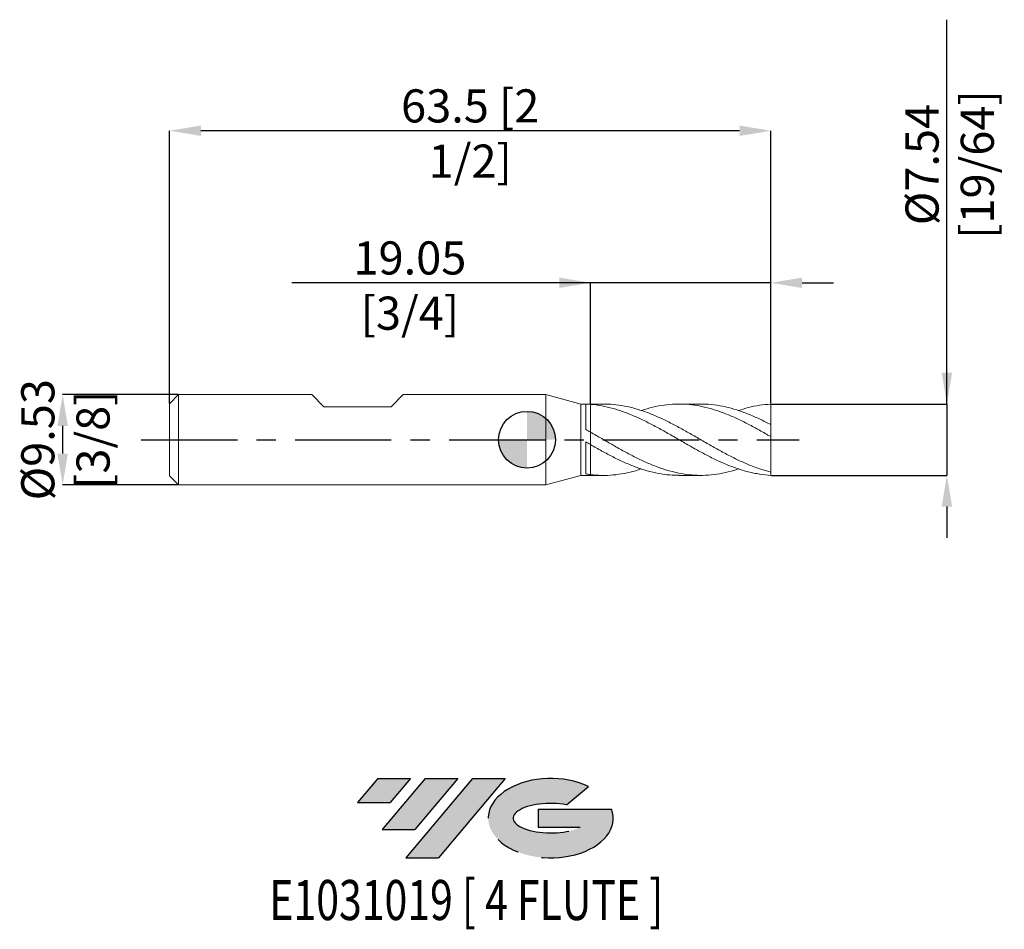
# Model space of a CAD drawing. Units: millimetres. Extents: x -54 to 50, y -52 to 44.
import ezdxf
from ezdxf.enums import TextEntityAlignment as Align

# ---------------------------------------------------------------- set-up
doc = ezdxf.new("R2010")
doc.units = ezdxf.units.MM
doc.header["$PDSIZE"] = -1
doc.linetypes.add('CENTERX2', pattern=[20.319999999999997, 12.7, -2.54, 2.54, -2.54])
for name, color, linetype in [('FORMAT', 2, 'Continuous'), ('중심선', 1, 'CENTERX2'), ('해칭선', 100, 'Continuous')]:
    doc.layers.add(name, color=color, linetype=linetype)
doc.layers.add('외형선', color=4, linetype='Continuous', lineweight=30)
doc.layers.add('치수문자_일반주서', color=7, linetype='Continuous', lineweight=15)
doc.styles.add('SLDTEXTSTYLE0', font='TXT', dxfattribs={"width": 0.75})
doc.dimstyles.new('SLDDIMSTYLE2', dxfattribs={"dimtxt": 3.5, "dimasz": 3.302, "dimexe": 0, "dimexo": 0.0625, "dimgap": 0.875, "dimtad": 1, "dimrnd": 1e-09, "dimzin": 12, "dimdsep": 46, "dimtxsty": 'SLDTEXTSTYLE0', "dimsah": 1, "dimcen": 0.09, "dimadec": 0, "dimazin": 3, "dimtfac": 1, "dimtmove": 0, "dimatfit": 0, "dimfxl": 1, "dimfrac": 2, "dimtolj": 1, "dimtzin": 12, "dimarcsym": 0})

# ---------------------------------------------------------------- blocks, each defined once
blk = doc.blocks.new('블럭10')
at = {"layer": '중심선'}
for p, q in [((2.268634060543552, 16.24717430164393), (0.1404042013395286, 13.71084872107135)), ((2.268634060543552, 16.24717430164393), (5.714909304380834, 16.24717430164393)), ((7.28139805157953, 16.24717430164393), (2.750260043222114, 10.84717430164391)), ((5.714909304380834, 16.24717430164393), (3.58671253028996, 13.71088815037384)), ((12.29416204261559, 16.24717430164393), (5.245725140726316, 7.84717430164391)), ((10.72767329541681, 16.24717430164393), (6.196535287059397, 10.84717430164391)), ((7.28139805157953, 16.24717430164393), (10.72767329541681, 16.24717430164393)), ((15.74043728645272, 16.24717430164393), (8.692000384563599, 7.84717430164391)), ((12.29416204261559, 16.24717430164393), (15.74043728645272, 16.24717430164393)), ((22.22332737316547, 13.45928029700563), (24.52862924686651, 15.39360700705356)), ((0.1404042013395286, 13.71084872107135), (3.58671253028996, 13.71088815037384)), ((19.22039502424796, 13.00717430171391), (19.22036997980202, 11.08717430171403)), ((19.22039502424796, 13.00717430171391), (26.96566020931264, 13.00717430171391)), ((2.750260043222114, 10.84717430164391), (6.196535287059397, 10.84717430164391)), ((19.22036997980202, 11.08717430171403), (23.66174974927406, 11.08717430171406)), ((5.245725140726316, 7.84717430164391), (8.692000384563599, 7.84717430164391))]:
    blk.add_line(p, q, dxfattribs=at)
for centre, major_axis, ratio, start_param, end_param in [((20.54032771741204, 12.0471743016438), (6.600054785286829, -1.261213355974178e-13), 0.636358354079598, 0.9219305317359503, 6.513795318482858), ((20.54032771746488, 12.04717430159265), (3.960054785062283, 1.540847449632565e-10), 0.3939339440162632, 1.131841032648279, 5.62031148352944)]:
    blk.add_ellipse(centre, major_axis=major_axis, ratio=ratio, start_param=start_param, end_param=end_param, dxfattribs=at)
at = {"layer": 'FORMAT', "color": 2, "style": 'SLDTEXTSTYLE0', "width": 0.75}
blk.add_attdef('AUTOATTR0', text='', height=4.233333333333333, dxfattribs=at).set_placement((4.408487351596664, -0.0412997538344756), align=Align.BOTTOM_LEFT)
blk = doc.blocks.new('_D')
at = {"layer": 'Defpoints', "color": 0}
for p in [(6.702894160634768, 16.5882568100688), (6.702894160634768, 3.735231095999545), (25.75289416063475, 3.771387428723898)]:
    blk.add_point(p, dxfattribs=at)
at = {"layer": '치수문자_일반주서', "color": 0, "lineweight": -2}
for p, q in [((6.702894160634768, 16.5882568100688), (-24.83860583936523, 16.5882568100688)), ((3.400894160634769, 16.5882568100688), (0.0988941606347691, 16.5882568100688)), ((6.702894160634768, 3.797731095999545), (6.702894160634768, 16.5882568100688)), ((25.75289416063475, 16.5882568100688), (6.702894160634768, 16.5882568100688)), ((25.75289416063475, 3.833887428723898), (25.75289416063475, 16.5882568100688)), ((29.05489416063475, 16.5882568100688), (32.35689416063475, 16.5882568100688))]:
    blk.add_line(p, q, dxfattribs=at)
at = {"layer": '치수문자_일반주서', "color": 0}
for points in [[(3.400894160634769, 16.03792347673546), (3.400894160634769, 17.13859014340213), (6.702894160634768, 16.5882568100688)], [(29.05489416063475, 17.13859014340213), (29.05489416063475, 16.03792347673546), (25.75289416063475, 16.5882568100688)]]:
    blk.add_solid(points, dxfattribs=at)
at = {"layer": '치수문자_일반주서', "color": 0, "insert": (-12.36985583936523, 20.9632568100688), "char_height": 3.5, "attachment_point": 2, "style": 'SLDTEXTSTYLE0'}
blk.add_mtext('\\A1;19.05 [3/4]', dxfattribs=at)
blk = doc.blocks.new('_D_1')
at = {"layer": 'Defpoints', "color": 0}
for p in [(-37.74710583936525, 32.65956553334711), (-37.74710583936525, 3.811074928723895), (25.75289416063475, 3.771387428723898)]:
    blk.add_point(p, dxfattribs=at)
at = {"layer": '치수문자_일반주서', "color": 0, "lineweight": -2}
for p, q in [((-37.74710583936525, 3.873574928723895), (-37.74710583936525, 32.65956553334711)), ((22.45089416063475, 32.65956553334711), (-34.44510583936525, 32.65956553334711)), ((25.75289416063475, 3.833887428723898), (25.75289416063475, 32.65956553334711))]:
    blk.add_line(p, q, dxfattribs=at)
at = {"layer": '치수문자_일반주서', "color": 0}
for points in [[(-34.44510583936525, 33.20989886668044), (-34.44510583936525, 32.10923220001377), (-37.74710583936525, 32.65956553334711)], [(22.45089416063475, 32.10923220001377), (22.45089416063475, 33.20989886668044), (25.75289416063475, 32.65956553334711)]]:
    blk.add_solid(points, dxfattribs=at)
at = {"layer": '치수문자_일반주서', "color": 0, "insert": (-5.997105839365248, 37.03456553334711), "char_height": 3.5, "attachment_point": 2, "style": 'SLDTEXTSTYLE0'}
blk.add_mtext('\\A1;63.5 [2 1/2]', dxfattribs=at)
blk = doc.blocks.new('_D_2')
at = {"layer": 'Defpoints', "color": 0}
for p in [(-36.79460583936525, 4.763574928723896), (-49.04787867719243, -4.761425071276156), (-36.79460583936525, -4.761425071276109)]:
    blk.add_point(p, dxfattribs=at)
at = {"layer": '치수문자_일반주서', "color": 0, "lineweight": -2}
for p, q in [((-36.85710583936525, 4.763574928723896), (-49.04787867719246, 4.76357492872385)), ((-49.04787867719245, 1.46157492872385), (-49.04787867719244, -1.459425071276156)), ((-36.85710583936525, -4.761425071276109), (-49.04787867719243, -4.761425071276156))]:
    blk.add_line(p, q, dxfattribs=at)
at = {"layer": '치수문자_일반주서', "color": 0}
for points in [[(-48.49754534385912, 1.461574928723852), (-49.59821201052578, 1.461574928723848), (-49.04787867719246, 4.76357492872385)], [(-49.59821201052578, -1.459425071276158), (-48.49754534385911, -1.459425071276154), (-49.04787867719243, -4.761425071276156)]]:
    blk.add_solid(points, dxfattribs=at)
at = {"layer": '치수문자_일반주서', "color": 0, "insert": (-53.42287867719245, 0.0010749287238796), "char_height": 3.5, "attachment_point": 2, "rotation": 90.00000000000021, "style": 'SLDTEXTSTYLE0'}
blk.add_mtext('\\A1;%%c9.53 [3/8]', dxfattribs=at)
blk = doc.blocks.new('_D_3')
at = {"layer": 'Defpoints', "color": 0}
for p in [(25.75289416063475, 3.771387428723898), (25.75289416063475, -3.769237571276103), (44.35179326828737, -3.769237571276034)]:
    blk.add_point(p, dxfattribs=at)
at = {"layer": '치수문자_일반주서', "color": 0, "lineweight": -2}
for p, q in [((44.35179326828734, 3.771387428723965), (44.35179326828719, 44.39683459645894)), ((44.35179326828732, 7.073387428723965), (44.35179326828731, 10.37538742872396)), ((25.81539416063475, 3.771387428723898), (44.35179326828734, 3.771387428723965)), ((44.35179326828734, 3.771387428723965), (44.35179326828737, -3.769237571276033)), ((25.81539416063475, -3.769237571276102), (44.35179326828737, -3.769237571276033)), ((44.35179326828738, -7.071237571276033), (44.35179326828739, -10.37323757127603))]:
    blk.add_line(p, q, dxfattribs=at)
at = {"layer": '치수문자_일반주서', "color": 0}
for points in [[(43.80145993495399, 7.073387428723963), (44.90212660162066, 7.073387428723967), (44.35179326828734, 3.771387428723965)], [(44.90212660162072, -7.071237571276031), (43.80145993495405, -7.071237571276034), (44.35179326828737, -3.769237571276033)]]:
    blk.add_solid(points, dxfattribs=at)
at = {"layer": '치수문자_일반주서', "color": 0, "insert": (39.97679326828725, 29.08433459645893), "char_height": 3.5, "attachment_point": 2, "rotation": 90.00000000000021, "style": 'SLDTEXTSTYLE0'}
blk.add_mtext('\\A1;%%c7.54 [19/64]', dxfattribs=at)
blk = doc.blocks.new('SW_DOWELSYMBOL_0')
at = {"linetype": 'Continuous', "lineweight": 0}
h = blk.add_hatch(color=0, dxfattribs=at)
edge = h.paths.add_edge_path(flags=0)
edge.add_arc((0, 0), 2.999999999999999, 0, 90)
edge.add_line((0, 2.999999999999999), (0, 0))
edge.add_line((0, 0), (2.999999999999999, 0))
h = blk.add_hatch(color=0, dxfattribs=at)
edge = h.paths.add_edge_path(flags=0)
edge.add_arc((0, 0), 2.999999999999999, 180, 270.0000000000007)
edge.add_line((0, -2.999999999999999), (0, 0))
edge.add_line((0, 0), (-2.999999999999999, 0))
at = {"layer": '해칭선', "color": 0}
blk.add_circle((0, 0), 2.999999999999999, dxfattribs=at)

msp = doc.modelspace()

# ---------------------------------------------------------------- hatches: boundary and pattern name
at = {"layer": '중심선'}
for points in [[(-12.31975997796708, -35.7989250712761), (-15.76603522180436, -35.7989250712761), (-17.89426508100839, -38.3352506518487), (-14.44795675205796, -38.33521122254621)], [(-7.306995986931103, -35.7989250712761), (-10.75327123076839, -35.7989250712761), (-15.2844092391258, -41.19892507127612), (-11.83813399528852, -41.19892507127612)], [(-2.294231995895235, -35.7989250712761), (-5.74050723973235, -35.7989250712761), (-12.7889441416216, -44.19892507127612), (-9.342668897784318, -44.19892507127612)]]:
    msp.add_hatch(color=256, dxfattribs=at).paths.add_polyline_path(points, flags=0)
h = msp.add_hatch(color=256, dxfattribs=at)
edge = h.paths.add_edge_path(flags=0)
edge.add_ellipse((2.505658435116964, -39.99892507132738), major_axis=(3.960054785062284, 1.540850780301639e-10), ratio=0.3939339440162633, start_angle=39.998034231491374, end_angle=342.9046081939157, ccw=False)
edge.add_line((4.18865809081756, -38.58681907591443), (6.493959964518598, -36.65249236586649))
edge.add_ellipse((2.505658435064118, -39.99892507127625), major_axis=(6.600054785286829, -1.249000902703301e-13), ratio=0.6363583540795982, start_angle=39.99873849337408, end_angle=368.4976242363724)
edge.add_line((8.930990926964727, -39.03892507120613), (1.18572574190004, -39.03892507120613))
edge.add_line((1.18572574190004, -39.03892507120613), (1.185700697454106, -40.95892507120602))
edge.add_line((1.185700697454106, -40.95892507120602), (5.627080466926143, -40.95892507120599))

# ---------------------------------------------------------------- linework, layer by layer
at = {"color": 1, "linetype": 'Continuous', "lineweight": 15}
for p, q in [((8.096368850243724, 3.771387428723895), (6.702894160634751, 3.771387428723895)), ((18.35434815124801, 3.771387428723895), (16.05549616541168, 3.771387428723895)), ((25.75289416063475, 1.58702017712139), (25.75289416063475, 3.771387428723898)), ((25.75289416063475, 0.3241203908397439), (25.75289416063475, 1.599533112390125)), ((25.75289416063475, -3.41362678339191), (25.75289416063475, 0.3241203908397432)), ((6.702894160634751, -3.769237571276109), (8.096368850243676, -3.769237571276109)), ((16.05549616541163, -3.769237571276109), (18.35434815124801, -3.769237571276109)), ((25.75289416063475, -3.769237571276103), (25.75289416063475, -3.41362678339191))]:
    msp.add_line(p, q, dxfattribs=at)
for points, knots in [([(25.75289416063475, -3.769237571276103), (25.35889925729333, -3.735786983572392), (24.95835042369972, -3.695209264197711), (24.36253539184099, -3.604111412862063), (24.1658542711692, -3.568819853632249), (23.76987783070309, -3.488325599906736), (23.57068019586236, -3.443104902086268), (23.17234075228053, -3.343222217240486), (22.97320238505947, -3.288561100890574), (22.57746056902107, -3.170539409184188), (22.38063716319252, -3.10717745005218), (21.7845921574291, -2.903844840180947), (21.38472411384012, -2.751031138217055), (20.59612641996908, -2.418222118816209), (20.19550488675345, -2.236552900275877), (19.59993648948138, -1.947756796504188), (19.40335898186882, -1.848981445917798), (19.00715890896949, -1.646089084770527), (18.80790761541763, -1.542022354640354), (18.21041526941193, -1.223868526873525), (17.81675808299052, -1.004632038474009), (17.02174701968717, -0.5560631009924397), (16.62252707479629, -0.3271068094148923), (15.83334316600193, 0.1301371863591941), (15.4326603585686, 0.3604789712736704), (14.83735523350932, 0.7000160989555774), (14.64084265721714, 0.8120211696001338), (14.24442996471771, 1.034119318082651), (14.04513062641853, 1.144093489155011), (13.44767191756877, 1.468715552379424), (13.05417647261165, 1.67732370104876), (12.25890328988715, 2.075160657959385), (11.86029869208939, 2.263772594083023), (11.07055029498387, 2.612843304306541), (10.66981764460945, 2.77466348296377), (10.07479240479108, 2.992217141230255), (9.878306072038097, 3.060481635554775), (9.481691792597184, 3.18878335055534), (9.28235002804242, 3.248712023037707), (8.684941770981553, 3.414656156107598), (8.291574781523767, 3.50653247727631), (7.496061773445765, 3.651209277638171), (7.098039713847561, 3.70361946828251), (6.702894160635147, 3.735231095996904)], [0, 0, 0, 0, 0.0624999999999989, 0.0624999999999989, 0.0937499999999987, 0.0937499999999987, 0.1249999999999986, 0.1249999999999986, 0.1562499999999984, 0.1562499999999984, 0.1874999999999982, 0.1874999999999982, 0.2499999999999979, 0.2499999999999979, 0.3124999999999976, 0.3124999999999976, 0.3437499999999978, 0.3437499999999978, 0.3749999999999979, 0.3749999999999979, 0.4374999999999984, 0.4374999999999984, 0.4999999999999989, 0.4999999999999989, 0.5624999999999993, 0.5624999999999993, 0.5937499999999996, 0.5937499999999996, 0.6249999999999998, 0.6249999999999998, 0.6875000000000003, 0.6875000000000003, 0.7500000000000007, 0.7500000000000007, 0.8125000000000011, 0.8125000000000011, 0.8437500000000009, 0.8437500000000009, 0.8750000000000007, 0.8750000000000007, 0.9375000000000003, 0.9375000000000003, 1, 1, 1, 1]), ([(8.096368850243724, 3.762662948871581), (8.428123171327067, 3.757732649515601), (9.157879470159088, 3.746887524730476), (10.286235798433, 3.57883141412417), (11.48188274907722, 3.294969927249138), (12.6699865081145, 2.899853384242106), (13.84990624493967, 2.413146723175226), (15.02303194346006, 1.851242895943984), (16.19734413910601, 1.230700848895988), (17.37910857479135, 0.5654766200706631), (18.56788905588373, -0.1231580560964192), (19.76496447132424, -0.812397177322394), (20.96319827247035, -1.47345726902076), (22.16108051281707, -2.086071901006572), (23.3578922804685, -2.626718012974431), (24.55482377487965, -3.08743310360386), (25.35334429495123, -3.304842990306177), (25.75289416063474, -3.413626783391911)], [0, 0, 0, 0, 0.0563769554261988, 0.1240117632737774, 0.191756139656493, 0.2594549137812626, 0.3258598803864784, 0.3922830871233738, 0.4588246052599171, 0.5253074985444707, 0.5930687498227004, 0.6608501050391025, 0.7287391075136036, 0.7965902009032642, 0.8643562025654399, 0.9321289062916974, 1, 1, 1, 1]), ([(25.75289416063475, 0.3241203908397436), (25.35421558423969, 0.552201460260699), (24.55744187635865, 1.008029814578706), (23.36312993615405, 1.655963445567745), (22.16891528340764, 2.249332940220129), (20.97361937496994, 2.767155362079957), (19.78515004241917, 3.190015872875235), (18.60498890076602, 3.506409488307385), (17.43211570477535, 3.707976800514562), (16.25813170118392, 3.789665520443292), (15.0759893247892, 3.750581211814784), (13.88698241032897, 3.582212505673033), (12.88475127394939, 3.356198908840272), (12.28107140125342, 3.149791161368561), (12.07628560051225, 3.079771639835721)], [0, 0, 0, 0, 0.0874304212433399, 0.1747328927116129, 0.2620282453056753, 0.3494374238956479, 0.4368873205123865, 0.5226348855712467, 0.6083661730580427, 0.6942234726228504, 0.780106090062008, 0.8676008754336414, 0.9550863595622834, 1, 1, 1, 1]), ([(18.35434815124801, 3.762116879648089), (18.42549035891666, 3.765040587064453), (18.89549703587505, 3.784356293621717), (19.764959087531, 3.697137118664307), (20.96319971514759, 3.495921404317814), (22.16108012701898, 3.166309000722785), (23.35789238329989, 2.732419208797918), (24.55482374912719, 2.209859404199851), (25.35334428636293, 1.803073564449627), (25.75289416063474, 1.599533112390125)], [0, 0, 0, 0, 0.028852044422241, 0.1906133358345329, 0.3526315291548991, 0.5145592518362552, 0.6762839017451177, 0.8380245462374141, 1, 1, 1, 1]), ([(25.75289416063475, 3.771387428723898), (25.35421394721457, 3.725158694683585), (24.55743696767896, 3.660478547495065), (23.4181474775189, 3.428272233756627), (22.67728572959791, 3.194606009193874), (22.33437256285167, 3.086451923426454)], [0, 0, 0, 0, 0.3497753766249932, 0.6990388755748401, 1, 1, 1, 1]), ([(6.702894160634745, 0.7996580283842204), (7.101290826151223, 0.5723680661001357), (7.897662665025585, 0.1180286077434505), (9.091746645623866, -0.5751530361471408), (10.286240728542, -1.247270556358697), (11.48188142693892, -1.877475101640641), (12.66998685607267, -2.44189559197434), (13.84990614761184, -2.92318460174445), (15.02303198767367, -3.307391709193448), (16.1973440596662, -3.584566882658189), (17.37910885028776, -3.747873960506959), (18.56788801194217, -3.787963924384815), (19.76496836710779, -3.70375689913426), (20.96318371220051, -3.485839356972394), (21.81986338820322, -3.272195554766648), (22.27675485623485, -3.105343463189114), (22.33437256285167, -3.084302065978668)], [0, 0, 0, 0, 0.0764533312898684, 0.1528257771647107, 0.229223264632843, 0.3057445161960666, 0.3822142573308479, 0.4572225668905726, 0.5322514797502216, 0.6074140322838723, 0.6825103646043268, 0.7590506773530501, 0.8356136986805871, 0.9122983139079703, 0.9889401085977356, 1, 1, 1, 1]), ([(16.05549616541164, -3.760552146042707), (15.73145261762614, -3.756006031148752), (15.00843219790316, -3.745862536790665), (13.88699371786919, -3.581151698068272), (12.690181099451, -3.298429633528372), (11.49230661325843, -2.9016008769859), (10.29406906224195, -2.408835234679454), (9.0969820891633, -1.83410405041254), (7.90028237784335, -1.199188457152513), (7.102163390427728, -0.7463571097685653), (6.702894160635147, -0.5198224374368341)], [0, 0, 0, 0, 0.1039163324958922, 0.231862756875469, 0.3597955797497905, 0.4878881019905174, 0.6160545805556871, 0.744017475709304, 0.8719414687215226, 1, 1, 1, 1]), ([(6.702894160634758, -3.683693908068065), (7.101290565447645, -3.720424783659683), (7.897661883190704, -3.793847674638058), (9.091749769530452, -3.745777789186077), (10.28622900117323, -3.575893394042231), (11.28144719797302, -3.350267321228686), (11.87823156738383, -3.145558294274332), (12.07628560051221, -3.077621782387935)], [0, 0, 0, 0, 0.2224074141838796, 0.4445795277510616, 0.6668244888438712, 0.8894294872547936, 1, 1, 1, 1])]:
    msp.add_open_spline(points, degree=3, knots=knots, dxfattribs=at)
at = {"layer": '외형선', "linetype": 'Continuous', "lineweight": 15}
for p, q in [((-36.79460583936525, 4.763574928723893), (-37.74710583936525, 3.811074928723895)), ((-36.79460583936525, 0.0010749287238931), (-36.79460583936525, 4.763574928723895)), ((-22.74205583936533, 4.763574928723895), (-36.79460583936525, 4.763574928723895)), ((-21.47205583936534, 3.493574928723909), (-22.74205583936532, 4.763574928723891)), ((-14.33465583936521, 3.493574928723909), (-13.06465583936511, 4.763574928723891)), ((1.999999999999997, 4.763574928723895), (-13.06465583936511, 4.763574928723895)), ((5.702894160634751, 3.771387428723894), (1.999999999999997, 4.763574928723898)), ((1.999999999999997, 0.0010749287238931), (1.999999999999997, 4.763574928723898)), ((-37.74710583936525, 0.0010749287238931), (-37.74710583936525, 3.811074928723895)), ((-21.47205583936534, 3.493574928723909), (-14.33465583936521, 3.493574928723909)), ((6.702894160634751, 3.771387428723894), (5.702894160634751, 3.771387428723894)), ((5.702894160634751, 0.0010749287238931), (5.702894160634751, 3.771387428723894)), ((6.20297657767663, 1.079103533255275), (6.202976577676623, 3.764131848212949)), ((-37.74710583936525, -3.808925071276108), (-37.74710583936525, 0.0010749287238931)), ((-36.79460583936525, -4.761425071276109), (-36.79460583936525, 0.0010749287238931)), ((1.999999999999997, -4.761425071276111), (1.999999999999997, 0.0010749287238931)), ((5.702894160634751, -3.769237571276108), (5.702894160634751, 0.0010749287238931)), ((6.702894160634751, -0.5198224374294971), (6.702894160634758, 0.7996580283842188)), ((6.20297657767663, -3.611833965154881), (6.202976577676623, -0.2327176467394547)), ((-37.74710583936525, -3.808925071276108), (-36.79460583936525, -4.761425071276106)), ((1.999999999999997, -4.761425071276111), (5.702894160634751, -3.769237571276108)), ((5.702894160634751, -3.769237571276107), (6.702894160634751, -3.769237571276107)), ((6.702894160634751, -3.769237571276107), (6.702894160634758, -3.683693908068065)), ((-36.79460583936525, -4.761425071276109), (1.999999999999997, -4.761425071276109))]:
    msp.add_line(p, q, dxfattribs=at)
for points in [[(6.702894160634751, 3.735231095996933), (6.537001352061841, 3.748502513737731), (6.370119378563745, 3.758159029045022), (6.20297657767663, 3.764130894871126)], [(6.702894160634758, 0.7996580283842188), (6.537001352061834, 0.8935385309327211), (6.370119378563738, 0.9868266737405383), (6.202976577676623, 1.079106702320208)], [(6.702894160634751, -0.5198224374366134), (6.537001352061841, -0.4246836449897568), (6.370119378563745, -0.3288480641973885), (6.20297657767663, -0.2327329909451298)], [(6.702894160634758, -3.683693908068066), (6.537001352061834, -3.663347616063456), (6.370119378563738, -3.639367848650944), (6.202976577676623, -3.611833019560014)]]:
    msp.add_open_spline(points, degree=3, dxfattribs=at)
for points, knots in [([(6.702894160634751, 0.8439711702353655), (6.702894160634751, 0.8729232613250635), (6.702894160634738, 0.9652211518611339), (6.702894160634745, 1.177212727240773), (6.702894160634731, 1.470500314305853), (6.702894160634751, 1.802880913505429), (6.702894160634758, 2.162266280159466), (6.702894160634717, 2.538774218392709), (6.702894160634745, 2.921235103489649), (6.702894160634814, 3.329052592881087), (6.702894160634772, 3.591235530241338), (6.702894160634751, 3.735231095981971)], [0, 0, 0, 0, 0.0526831642729264, 0.1679514240989171, 0.2832196839249076, 0.3984879437508981, 0.5137562035768839, 0.6290244634028698, 0.7442927232288818, 0.859560983054893, 1, 1, 1, 1]), ([(6.702894160634765, 3.735231095999545), (6.702894160634772, 3.620240209238692), (6.702894160634758, 3.390258435716982), (6.702894160634793, 3.018716484336464), (6.702894160634745, 2.639104742855303), (6.702894160634772, 2.259668524808222), (6.702894160634758, 1.895150469733258), (6.7028941606348, 1.554261713345947), (6.702894160634758, 1.250379658031962), (6.702894160634772, 1.007150332038871), (6.702894160634758, 0.8919328035360514), (6.702894160634765, 0.8439711702353658)], [0, 0, 0, 0, 0.1128469932442057, 0.2256939864884119, 0.3410361561562529, 0.4563783258240935, 0.5717204954919365, 0.6870626651597792, 0.8024048348276226, 0.9177470044954661, 1, 1, 1, 1]), ([(6.702894160634758, -3.683693908068065), (6.702894160634758, -3.582154888888105), (6.702894160634751, -3.379076850528186), (6.702894160634738, -3.036558675047883), (6.702894160634751, -2.670369602624125), (6.702894160634738, -2.287562482923786), (6.702894160634745, -1.912859226687181), (6.702894160634751, -1.556340408702756), (6.702894160634745, -1.228486276625811), (6.702894160634745, -0.9396867217114829), (6.702894160634731, -0.7126452152471398), (6.702894160634751, -0.6083341189171094), (6.702894160634751, -0.5641355792806436)], [0, 0, 0, 0, 0.0940859484193641, 0.1881718968387265, 0.2931234804696384, 0.3980750641005507, 0.5030266477316448, 0.6079782313627391, 0.7129298149937416, 0.8178813986247444, 0.9228329822557471, 1, 1, 1, 1]), ([(6.702894160634758, -0.5641355792806436), (6.702894160634779, -0.5909774286423424), (6.702894160634793, -0.6725826485092697), (6.702894160634717, -0.870631522737508), (6.702894160634786, -1.145099928181839), (6.702894160634758, -1.465684160707995), (6.702894160634765, -1.81357298802869), (6.702894160634758, -2.186193397118657), (6.702894160634738, -2.566216493847811), (6.702894160634772, -2.949015166964132), (6.702894160634738, -3.328347243969204), (6.702894160634758, -3.563711646495284), (6.702894160634758, -3.683693908068066)], [0, 0, 0, 0, 0.0506545997334416, 0.1540013019526575, 0.2603450655374336, 0.3636917677566486, 0.4700355313414242, 0.5733822335606393, 0.6797259971454144, 0.7830726993644357, 0.8894164629494052, 0.9999999999999999, 0.9999999999999999, 0.9999999999999999, 0.9999999999999999])]:
    msp.add_open_spline(points, degree=3, knots=knots, dxfattribs=at)
at = {"layer": '중심선', "ltscale": 0.8}
msp.add_line((-40.74710583936525, 0.0010749287238892), (28.75289416063475, 0.0010749287238978), dxfattribs=at)
at = {"layer": '해칭선'}
msp.add_circle((0, 0), 3, dxfattribs=at)

# ---------------------------------------------------------------- block references
at = {"color": 7, "linetype": 'Continuous'}
ref = msp.add_blockref('블럭10', (-18.03466928234792, -52.04609937292004), dxfattribs=at)
ref.add_attrib('AUTOATTR0', 'E1031019 [ 4 FLUTE ]', dxfattribs={"layer": 'FORMAT', "color": 2, "height": 4.233333333333333, "style": 'SLDTEXTSTYLE0', "width": 0.75}).set_placement((-27.2159645710892, -52.08739912675452), align=Align.BOTTOM_LEFT)
at = {"layer": '해칭선'}
msp.add_blockref('SW_DOWELSYMBOL_0', (0, 0), dxfattribs=at)

# ---------------------------------------------------------------- dimensions: what is measured, and where the dimension line sits
at = {"layer": '치수문자_일반주서'}
for base, p1, p2, picture, middle in [((44.35179326828737, -3.769237571276033), (25.75289416063475, 3.771387428723898), (25.75289416063475, -3.769237571276103), '_D_3', (44.35179326828725, 29.08433459645895)), ((-49.04787867719243, -4.761425071276156), (-36.79460583936525, 4.763574928723896), (-36.79460583936525, -4.761425071276109), '_D_2', (-49.04787867719245, 0.0010749287238959))]:
    dim = msp.add_linear_dim(base=base, p1=p1, p2=p2, angle=90.0000000000002, text='%%c<>', dimstyle='SLDDIMSTYLE2', dxfattribs=at)
    dim.commit()
    dim.dimension.update_dxf_attribs({"geometry": picture, "text_midpoint": middle, "dimtype": 160})
for base, p2, picture, middle in [((-37.74710583936525, 32.65956553334711), (-37.74710583936525, 3.811074928723895), '_D_1', (-5.997105839365248, 32.65956553334711)), ((6.702894160634768, 16.5882568100688), (6.702894160634768, 3.735231095999545), '_D', (-12.36985583936523, 16.5882568100688))]:
    dim = msp.add_linear_dim(base=base, p1=(25.75289416063475, 3.771387428723898), p2=p2, dimstyle='SLDDIMSTYLE2', dxfattribs=at)
    dim.commit()
    dim.dimension.update_dxf_attribs({"geometry": picture, "text_midpoint": middle, "dimtype": 160})

doc.saveas('drawing.dxf')
